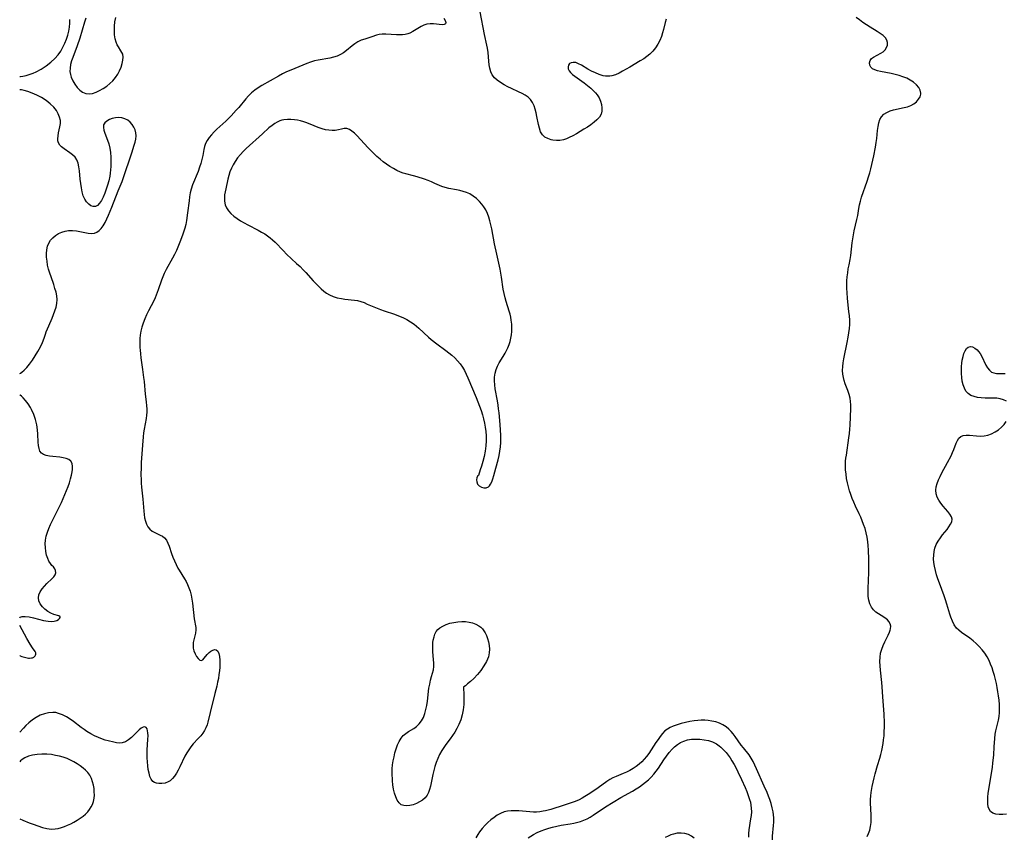
# Model space of a CAD drawing. Extents: x 1589302 to 1597504, y 2756403 to 2764605.
# Drawn here: x 1589302 to 1589719, y 2758737 to 2759082 of the extents above; entities that cross this region are included whole.
import ezdxf

# ---------------------------------------------------------------- set-up
doc = ezdxf.new("R2010")
doc.units = 0

msp = doc.modelspace()

# ---------------------------------------------------------------- linework, layer by layer
at = {"layer": 'WIL_004_Contours', "color": 0}
for points in [[(1589302, 2759058.07, 120), (1589302, 2759058.07, 120)], [(1589302, 2759052.38, 120), (1589302, 2759052.38, 120)], [(1589302, 2758932.42, 120), (1589302, 2758932.42, 120)], [(1589302, 2758923.36, 120), (1589302, 2758923.36, 120)], [(1589302, 2758829.1, 120), (1589302, 2758829.1, 120)], [(1589302, 2758825.76, 120), (1589302, 2758825.76, 120)], [(1589302, 2758813.05, 120), (1589302, 2758813.05, 120)], [(1589302, 2758780.65, 122), (1589302, 2758780.65, 122)], [(1589302, 2758768, 124), (1589302, 2758768, 124)], [(1589302, 2758744.03, 124), (1589302, 2758744.03, 124)]]:
    msp.add_polyline3d(points, dxfattribs=at)
at = {"layer": 'WIL_005_Contours', "color": 0}
for points in [[(1589481.54, 2759082.76, 122), (1589482.03, 2759081.74, 122), (1589482.26, 2759080.9, 122), (1589482.15, 2759080.32, 122), (1589481.63, 2759080.03, 122), (1589480.78, 2759079.99, 122), (1589477.06, 2759080.36, 122), (1589475.66, 2759080.37, 122), (1589474.27, 2759080.16, 122), (1589473.06, 2759079.75, 122), (1589471.87, 2759079.17, 122), (1589468.33, 2759077.06, 122), (1589467.1, 2759076.45, 122), (1589466.23, 2759076.12, 122), (1589465.16, 2759075.86, 122), (1589464.05, 2759075.71, 122), (1589462.92, 2759075.65, 122), (1589461.4, 2759075.68, 122), (1589456.87, 2759076, 122), (1589455.44, 2759076, 122), (1589454.08, 2759075.84, 122), (1589453.02, 2759075.58, 122), (1589450.96, 2759074.85, 122), (1589448.03, 2759073.92, 122), (1589446.55, 2759073.39, 122), (1589445.11, 2759072.71, 122), (1589443.86, 2759071.91, 122), (1589442.66, 2759070.98, 122), (1589440.29, 2759069.01, 122), (1589439.05, 2759068.1, 122), (1589437.73, 2759067.31, 122), (1589436.3, 2759066.7, 122), (1589434.78, 2759066.24, 122), (1589433.2, 2759065.88, 122), (1589428.3, 2759064.99, 122), (1589426.69, 2759064.64, 122), (1589425.12, 2759064.18, 122), (1589423.43, 2759063.54, 122), (1589421.75, 2759062.83, 122), (1589418.39, 2759061.49, 122), (1589416.68, 2759060.79, 122), (1589414.94, 2759060, 122), (1589413.22, 2759059.15, 122), (1589411.52, 2759058.26, 122), (1589404.41, 2759054.25, 122), (1589402.92, 2759053.29, 122), (1589401.49, 2759052.25, 122), (1589400.12, 2759051.13, 122), (1589398.82, 2759049.93, 122), (1589397.62, 2759048.66, 122), (1589394.66, 2759044.99, 122), (1589393.64, 2759043.8, 122), (1589391.51, 2759041.47, 122), (1589390.4, 2759040.34, 122), (1589389.17, 2759039.16, 122), (1589385.46, 2759035.72, 122), (1589384.29, 2759034.59, 122), (1589383.19, 2759033.43, 122), (1589382.2, 2759032.25, 122), (1589381.34, 2759031.02, 122), (1589380.67, 2759029.73, 122), (1589380.26, 2759028.51, 122), (1589379.98, 2759027.24, 122), (1589379.51, 2759024.58, 122), (1589379.14, 2759022.95, 122), (1589378.68, 2759021.3, 122), (1589378.14, 2759019.65, 122), (1589377.51, 2759017.93, 122), (1589375.16, 2759012.18, 122), (1589374.58, 2759010.44, 122), (1589374.18, 2759008.79, 122), (1589373.88, 2759007.1, 122), (1589373.65, 2759005.39, 122), (1589373.06, 2759000.37, 122), (1589372.56, 2758997.1, 122), (1589372.25, 2758995.48, 122), (1589371.86, 2758993.87, 122), (1589371.49, 2758992.6, 122), (1589371.07, 2758991.34, 122), (1589370.1, 2758988.67, 122), (1589369.55, 2758987.25, 122), (1589368.97, 2758985.85, 122), (1589368.36, 2758984.47, 122), (1589367.55, 2758982.82, 122), (1589366.69, 2758981.2, 122), (1589364, 2758976.35, 122), (1589363.15, 2758974.65, 122), (1589362.57, 2758973.29, 122), (1589362.05, 2758971.9, 122), (1589360.65, 2758967.8, 122), (1589359.77, 2758965.5, 122), (1589359.32, 2758964.49, 122), (1589358.69, 2758963.19, 122), (1589356.49, 2758958.93, 122), (1589355.69, 2758957.22, 122), (1589354.94, 2758955.5, 122), (1589354.27, 2758953.75, 122), (1589353.73, 2758952.05, 122), (1589353.29, 2758950.33, 122), (1589353, 2758948.59, 122), (1589352.87, 2758947.24, 122), (1589352.83, 2758945.88, 122), (1589352.88, 2758943.42, 122), (1589352.95, 2758942.33, 122), (1589353.1, 2758940.7, 122), (1589353.31, 2758939.06, 122), (1589354.02, 2758934.14, 122), (1589354.44, 2758930.7, 122), (1589354.62, 2758928.99, 122), (1589355.08, 2758923.64, 122), (1589355.52, 2758920.36, 122), (1589355.69, 2758918.73, 122), (1589355.76, 2758917.41, 122), (1589355.74, 2758916.1, 122), (1589355.65, 2758914.78, 122), (1589355.45, 2758913.3, 122), (1589354.64, 2758908.85, 122), (1589354.43, 2758907.26, 122), (1589354.25, 2758905.66, 122), (1589353.92, 2758902.05, 122), (1589353.63, 2758898.39, 122), (1589353.42, 2758894.71, 122), (1589353.35, 2758892.87, 122), (1589353.31, 2758889.34, 122), (1589353.35, 2758887.65, 122), (1589353.43, 2758885.98, 122), (1589353.56, 2758884.33, 122), (1589354.15, 2758879.19, 122), (1589354.28, 2758877.53, 122), (1589354.46, 2758874.22, 122), (1589354.61, 2758872.74, 122), (1589354.84, 2758871.3, 122), (1589355.17, 2758869.94, 122), (1589355.63, 2758868.67, 122), (1589356.25, 2758867.53, 122), (1589357.02, 2758866.59, 122), (1589358.05, 2758865.76, 122), (1589359.19, 2758865.08, 122), (1589361.46, 2758864.04, 122), (1589362.47, 2758863.52, 122), (1589363.34, 2758862.85, 122), (1589364.1, 2758861.87, 122), (1589364.69, 2758860.67, 122), (1589365.19, 2758859.31, 122), (1589366.24, 2758856.29, 122), (1589366.84, 2758854.71, 122), (1589367.49, 2758853.12, 122), (1589368.2, 2758851.56, 122), (1589368.98, 2758850.04, 122), (1589369.47, 2758849.17, 122), (1589371.78, 2758845.56, 122), (1589372.43, 2758844.4, 122), (1589373.02, 2758843.19, 122), (1589373.6, 2758841.76, 122), (1589374.08, 2758840.29, 122), (1589374.49, 2758838.61, 122), (1589374.81, 2758836.91, 122), (1589375.06, 2758835.19, 122), (1589375.85, 2758828.55, 122), (1589376.48, 2758824.94, 122), (1589376.55, 2758823.92, 122), (1589376.42, 2758822.61, 122), (1589375.47, 2758818.62, 122), (1589375.34, 2758817.29, 122), (1589375.45, 2758816.15, 122), (1589375.72, 2758815.04, 122), (1589376.21, 2758813.79, 122), (1589376.82, 2758812.68, 122), (1589377.49, 2758811.78, 122), (1589378.18, 2758811.19, 122), (1589378.85, 2758811.01, 122), (1589379.44, 2758811.29, 122), (1589380.03, 2758811.91, 122), (1589381.35, 2758813.58, 122), (1589382.11, 2758814.31, 122), (1589382.92, 2758814.92, 122), (1589383.74, 2758815.37, 122), (1589384.52, 2758815.58, 122), (1589385.2, 2758815.48, 122), (1589385.8, 2758814.9, 122), (1589386.22, 2758813.9, 122), (1589386.49, 2758812.61, 122), (1589386.64, 2758811.1, 122), (1589386.67, 2758809.67, 122), (1589386.62, 2758808.17, 122), (1589386.51, 2758806.61, 122), (1589386.33, 2758805.01, 122), (1589386.09, 2758803.4, 122), (1589385.77, 2758801.79, 122), (1589385.38, 2758800.19, 122), (1589384.53, 2758797, 122), (1589382.55, 2758789.03, 122), (1589381.61, 2758784.88, 122), (1589381.27, 2758783.7, 122), (1589380.8, 2758782.51, 122), (1589380.21, 2758781.37, 122), (1589379.52, 2758780.28, 122), (1589378.59, 2758779.08, 122), (1589377.58, 2758777.93, 122), (1589375.46, 2758775.67, 122), (1589374.44, 2758774.49, 122), (1589373.51, 2758773.25, 122), (1589372.66, 2758771.88, 122), (1589371.9, 2758770.45, 122), (1589369.82, 2758766.04, 122), (1589369.1, 2758764.64, 122), (1589368.35, 2758763.32, 122), (1589367.53, 2758762.1, 122), (1589366.64, 2758761.02, 122), (1589365.64, 2758760.14, 122), (1589364.81, 2758759.63, 122), (1589363.5, 2758759.15, 122), (1589362.16, 2758758.93, 122), (1589360.84, 2758758.94, 122), (1589359.92, 2758759.08, 122), (1589359.09, 2758759.37, 122), (1589358.37, 2758759.85, 122), (1589357.64, 2758760.75, 122), (1589357.11, 2758761.94, 122), (1589356.72, 2758763.33, 122), (1589356.43, 2758764.88, 122), (1589356.22, 2758766.45, 122), (1589356.06, 2758768.1, 122), (1589355.98, 2758769.78, 122), (1589355.96, 2758771.47, 122), (1589356, 2758773.1, 122), (1589356.28, 2758777.74, 122), (1589356.31, 2758779.12, 122), (1589356.27, 2758780.37, 122), (1589356.14, 2758781.28, 122), (1589355.92, 2758782.04, 122), (1589355.57, 2758782.57, 122), (1589354.96, 2758782.89, 122), (1589354.24, 2758782.82, 122), (1589353.45, 2758782.35, 122), (1589352.61, 2758781.6, 122), (1589350.47, 2758779.49, 122), (1589349.29, 2758778.4, 122), (1589348.04, 2758777.41, 122), (1589346.72, 2758776.61, 122), (1589345.34, 2758776.12, 122), (1589344.2, 2758776.02, 122), (1589343.02, 2758776.13, 122), (1589341.79, 2758776.37, 122), (1589339.38, 2758777, 122), (1589338.23, 2758777.33, 122), (1589337.07, 2758777.71, 122), (1589335.39, 2758778.36, 122), (1589333.72, 2758779.13, 122), (1589332.08, 2758780, 122), (1589330.48, 2758780.96, 122), (1589329.26, 2758781.79, 122), (1589328.06, 2758782.66, 122), (1589324.83, 2758785.16, 122), (1589323.32, 2758786.23, 122), (1589321.76, 2758787.19, 122), (1589320.14, 2758788, 122), (1589318.48, 2758788.63, 122), (1589317.28, 2758788.92, 122), (1589315.96, 2758789.02, 122), (1589314.26, 2758788.88, 122), (1589312.49, 2758788.46, 122), (1589310.71, 2758787.8, 122), (1589308.99, 2758786.91, 122), (1589307.38, 2758785.83, 122), (1589305.92, 2758784.65, 122), (1589304.64, 2758783.47, 122), (1589303.58, 2758782.39, 122), (1589302, 2758780.65, 122)], [(1589329.93, 2759082.76, 120), (1589329.47, 2759081.07, 120), (1589328.45, 2759077.69, 120), (1589327.38, 2759074.32, 120), (1589326.27, 2759071, 120), (1589324.5, 2759066.17, 120), (1589323.97, 2759064.62, 120), (1589323.54, 2759063.1, 120), (1589323.29, 2759061.6, 120), (1589323.27, 2759060.15, 120), (1589323.47, 2759058.97, 120), (1589323.84, 2759057.81, 120), (1589324.52, 2759056.28, 120), (1589325.36, 2759054.81, 120), (1589326.34, 2759053.46, 120), (1589327.43, 2759052.29, 120), (1589328.63, 2759051.37, 120), (1589329.96, 2759050.81, 120), (1589331.33, 2759050.69, 120), (1589332.79, 2759050.92, 120), (1589334.3, 2759051.4, 120), (1589335.83, 2759052.09, 120), (1589337.34, 2759052.94, 120), (1589338.81, 2759053.93, 120), (1589340.2, 2759055.05, 120), (1589341.44, 2759056.27, 120), (1589342.54, 2759057.59, 120), (1589343.5, 2759059.03, 120), (1589344.29, 2759060.52, 120), (1589344.93, 2759062.04, 120), (1589345.41, 2759063.53, 120), (1589345.71, 2759064.96, 120), (1589345.79, 2759066.3, 120), (1589345.61, 2759067.5, 120), (1589345.28, 2759068.27, 120), (1589344.83, 2759068.99, 120), (1589343.78, 2759070.58, 120), (1589343.27, 2759071.51, 120), (1589342.83, 2759072.52, 120), (1589342.41, 2759074.06, 120), (1589342.18, 2759075.72, 120), (1589342.09, 2759077.48, 120), (1589342.14, 2759079.3, 120), (1589342.32, 2759081.15, 120), (1589342.62, 2759083.01, 120)], [(1589575.51, 2759082.27, 122), (1589575.14, 2759080.91, 122), (1589574.44, 2759077.98, 122), (1589574.04, 2759076.48, 122), (1589573.55, 2759074.99, 122), (1589572.85, 2759073.34, 122), (1589572.01, 2759071.75, 122), (1589571.04, 2759070.24, 122), (1589569.94, 2759068.83, 122), (1589568.7, 2759067.54, 122), (1589567.41, 2759066.48, 122), (1589566.03, 2759065.52, 122), (1589564.57, 2759064.62, 122), (1589560.11, 2759062.07, 122), (1589557.1, 2759060.27, 122), (1589555.61, 2759059.45, 122), (1589554.12, 2759058.78, 122), (1589552.6, 2759058.31, 122), (1589551.77, 2759058.18, 122), (1589550.92, 2759058.15, 122), (1589549.92, 2759058.22, 122), (1589548.92, 2759058.41, 122), (1589547.26, 2759058.9, 122), (1589545.61, 2759059.56, 122), (1589543.99, 2759060.34, 122), (1589542.43, 2759061.18, 122), (1589539.67, 2759062.82, 122), (1589538.47, 2759063.48, 122), (1589537.33, 2759063.92, 122), (1589536.73, 2759064.02, 122), (1589536.16, 2759064.04, 122), (1589535.32, 2759063.88, 122), (1589534.65, 2759063.5, 122), (1589534.23, 2759062.91, 122), (1589534.05, 2759062.17, 122), (1589534.12, 2759061.35, 122), (1589534.47, 2759060.51, 122), (1589535.09, 2759059.72, 122), (1589535.93, 2759058.95, 122), (1589536.94, 2759058.19, 122), (1589540.86, 2759055.37, 122), (1589542.28, 2759054.27, 122), (1589543.65, 2759053.12, 122), (1589544.93, 2759051.91, 122), (1589545.66, 2759051.13, 122), (1589546.31, 2759050.31, 122), (1589547.13, 2759048.99, 122), (1589547.76, 2759047.6, 122), (1589548.18, 2759046.19, 122), (1589548.38, 2759044.79, 122), (1589548.34, 2759043.43, 122), (1589548.01, 2759042.15, 122), (1589547.3, 2759040.91, 122), (1589546.28, 2759039.78, 122), (1589545.05, 2759038.71, 122), (1589543.68, 2759037.68, 122), (1589542.24, 2759036.69, 122), (1589540.74, 2759035.71, 122), (1589539.2, 2759034.76, 122), (1589537.65, 2759033.85, 122), (1589536.1, 2759032.99, 122), (1589534.55, 2759032.22, 122), (1589533.32, 2759031.68, 122), (1589532.09, 2759031.27, 122), (1589530.58, 2759030.99, 122), (1589529.09, 2759030.94, 122), (1589527.64, 2759031.1, 122), (1589526.84, 2759031.28, 122), (1589525.45, 2759031.77, 122), (1589524.21, 2759032.46, 122), (1589523.19, 2759033.39, 122), (1589522.43, 2759034.66, 122), (1589521.89, 2759036.15, 122), (1589521.5, 2759037.8, 122), (1589520.88, 2759041.12, 122), (1589520.55, 2759042.7, 122), (1589520.15, 2759044.24, 122), (1589519.66, 2759045.71, 122), (1589519.02, 2759047.07, 122), (1589518.2, 2759048.28, 122), (1589517.16, 2759049.29, 122), (1589515.94, 2759050.15, 122), (1589514.58, 2759050.91, 122), (1589513.13, 2759051.6, 122), (1589510.12, 2759052.95, 122), (1589508.5, 2759053.72, 122), (1589506.93, 2759054.55, 122), (1589505.44, 2759055.46, 122), (1589504.08, 2759056.45, 122), (1589502.9, 2759057.55, 122), (1589501.95, 2759058.79, 122), (1589501.34, 2759060.1, 122), (1589500.93, 2759061.52, 122), (1589500.66, 2759063.04, 122), (1589500.48, 2759064.61, 122), (1589500.17, 2759068.25, 122), (1589499.92, 2759070.08, 122), (1589499.67, 2759071.38, 122), (1589498.68, 2759075.87, 122), (1589496.89, 2759085.47, 122)], [(1589660.61, 2758736.49, 122), (1589661.23, 2758737.83, 122), (1589661.7, 2758739.22, 122), (1589662.05, 2758740.8, 122), (1589662.23, 2758742.41, 122), (1589662.3, 2758744.06, 122), (1589662.28, 2758745.73, 122), (1589662.04, 2758750.6, 122), (1589662.02, 2758752.2, 122), (1589662.1, 2758753.78, 122), (1589662.26, 2758755.1, 122), (1589662.77, 2758757.74, 122), (1589663.58, 2758761.28, 122), (1589664.01, 2758763.06, 122), (1589664.99, 2758766.59, 122), (1589665.95, 2758769.72, 122), (1589666.39, 2758771.28, 122), (1589666.76, 2758772.9, 122), (1589667.33, 2758775.93, 122), (1589667.55, 2758777.35, 122), (1589667.75, 2758779.14, 122), (1589667.86, 2758780.94, 122), (1589667.91, 2758782.76, 122), (1589667.9, 2758784.58, 122), (1589667.74, 2758788.25, 122), (1589667.22, 2758795.59, 122), (1589666.97, 2758799.86, 122), (1589666.81, 2758801.64, 122), (1589666.21, 2758806.94, 122), (1589666.06, 2758808.68, 122), (1589665.99, 2758810.52, 122), (1589666.06, 2758812.33, 122), (1589666.3, 2758814.09, 122), (1589666.75, 2758815.74, 122), (1589667.36, 2758817.32, 122), (1589668.06, 2758818.85, 122), (1589669.48, 2758821.71, 122), (1589670.07, 2758823.03, 122), (1589670.38, 2758823.86, 122), (1589670.52, 2758824.44, 122), (1589670.58, 2758825.5, 122), (1589670.36, 2758826.52, 122), (1589669.8, 2758827.55, 122), (1589669.27, 2758828.12, 122), (1589668.63, 2758828.65, 122), (1589667.59, 2758829.33, 122), (1589665.33, 2758830.68, 122), (1589664.24, 2758831.45, 122), (1589663.27, 2758832.35, 122), (1589662.4, 2758833.56, 122), (1589661.74, 2758834.96, 122), (1589661.28, 2758836.5, 122), (1589661.02, 2758838.13, 122), (1589660.96, 2758839.74, 122), (1589661.02, 2758841.4, 122), (1589661.22, 2758844.78, 122), (1589661.33, 2758848.2, 122), (1589661.34, 2758851.87, 122), (1589661.29, 2758853.82, 122), (1589661.11, 2758857.7, 122), (1589660.98, 2758859.62, 122), (1589660.83, 2758861.26, 122), (1589660.56, 2758863.12, 122), (1589660.17, 2758864.96, 122), (1589659.69, 2758866.78, 122), (1589659.1, 2758868.58, 122), (1589658.53, 2758870.09, 122), (1589657.9, 2758871.59, 122), (1589657.22, 2758873.06, 122), (1589655.66, 2758876.29, 122), (1589654.91, 2758877.92, 122), (1589654.25, 2758879.52, 122), (1589653.66, 2758881.15, 122), (1589653.13, 2758882.8, 122), (1589652.67, 2758884.46, 122), (1589652.27, 2758886.14, 122), (1589651.92, 2758887.97, 122), (1589651.66, 2758889.81, 122), (1589651.49, 2758891.64, 122), (1589651.42, 2758893.48, 122), (1589651.48, 2758895.3, 122), (1589651.61, 2758896.61, 122), (1589651.79, 2758897.92, 122), (1589652.89, 2758905.17, 122), (1589653.11, 2758906.99, 122), (1589653.28, 2758908.8, 122), (1589653.38, 2758910.56, 122), (1589653.64, 2758917.65, 122), (1589653.65, 2758919.1, 122), (1589653.57, 2758920.53, 122), (1589653.37, 2758921.94, 122), (1589652.97, 2758923.57, 122), (1589652.43, 2758925.18, 122), (1589651.36, 2758928.09, 122), (1589650.92, 2758929.42, 122), (1589650.56, 2758930.75, 122), (1589650.32, 2758932.11, 122), (1589650.23, 2758933.69, 122), (1589650.31, 2758935.3, 122), (1589650.5, 2758936.93, 122), (1589650.77, 2758938.57, 122), (1589652.18, 2758945.55, 122), (1589652.6, 2758947.84, 122), (1589652.88, 2758949.61, 122), (1589653.1, 2758951.38, 122), (1589653.22, 2758953.15, 122), (1589653.21, 2758954.98, 122), (1589653.09, 2758956.81, 122), (1589652.9, 2758958.64, 122), (1589652.25, 2758964.17, 122), (1589652.07, 2758966.65, 122), (1589652.02, 2758968.31, 122), (1589652.01, 2758969.97, 122), (1589652.06, 2758971.62, 122), (1589652.16, 2758973.25, 122), (1589652.35, 2758975.01, 122), (1589652.6, 2758976.73, 122), (1589652.92, 2758978.41, 122), (1589653.41, 2758980.66, 122), (1589653.68, 2758982.36, 122), (1589654.22, 2758987.66, 122), (1589654.47, 2758989.44, 122), (1589654.77, 2758991.08, 122), (1589655.13, 2758992.71, 122), (1589656.29, 2758997.58, 122), (1589656.61, 2758999.2, 122), (1589657.07, 2759002.21, 122), (1589657.34, 2759003.7, 122), (1589657.75, 2759005.37, 122), (1589658.25, 2759007.03, 122), (1589660.63, 2759013.73, 122), (1589661.23, 2759015.6, 122), (1589661.71, 2759017.31, 122), (1589662.15, 2759019.04, 122), (1589663.36, 2759024.43, 122), (1589664.12, 2759028.21, 122), (1589664.42, 2759030.09, 122), (1589664.62, 2759031.85, 122), (1589664.96, 2759035.27, 122), (1589665.19, 2759036.9, 122), (1589665.51, 2759038.43, 122), (1589665.99, 2759039.83, 122), (1589666.7, 2759041.05, 122), (1589667.71, 2759042.07, 122), (1589668.97, 2759042.89, 122), (1589670.4, 2759043.51, 122), (1589671.81, 2759043.94, 122), (1589676.28, 2759044.9, 122), (1589677.72, 2759045.29, 122), (1589679.07, 2759045.8, 122), (1589680.34, 2759046.53, 122), (1589681.45, 2759047.41, 122), (1589682.34, 2759048.41, 122), (1589682.98, 2759049.49, 122), (1589683.3, 2759050.62, 122), (1589683.32, 2759051.05, 122), (1589683.08, 2759052.23, 122), (1589682.47, 2759053.4, 122), (1589681.5, 2759054.56, 122), (1589680.26, 2759055.64, 122), (1589678.8, 2759056.58, 122), (1589677.33, 2759057.31, 122), (1589675.76, 2759057.93, 122), (1589674.12, 2759058.46, 122), (1589672.45, 2759058.92, 122), (1589670.77, 2759059.32, 122), (1589666.28, 2759060.19, 122), (1589665, 2759060.49, 122), (1589663.86, 2759060.86, 122), (1589662.91, 2759061.36, 122), (1589662.14, 2759062.06, 122), (1589661.67, 2759062.89, 122), (1589661.53, 2759063.78, 122), (1589661.81, 2759064.77, 122), (1589662.49, 2759065.66, 122), (1589663.31, 2759066.28, 122), (1589666.36, 2759067.92, 122), (1589667.33, 2759068.56, 122), (1589668.15, 2759069.32, 122), (1589668.8, 2759070.28, 122), (1589669.17, 2759071.34, 122), (1589669.24, 2759072.42, 122), (1589668.98, 2759073.47, 122), (1589668.32, 2759074.48, 122), (1589667.34, 2759075.41, 122), (1589666.13, 2759076.29, 122), (1589664.76, 2759077.15, 122), (1589661.81, 2759078.93, 122), (1589660.31, 2759079.9, 122), (1589658.83, 2759080.93, 122), (1589657.37, 2759081.99, 122), (1589655.94, 2759083.08, 122)], [(1589302, 2759058.07, 120), (1589302.33, 2759058.06, 120), (1589303.26, 2759058.19, 120), (1589304.67, 2759058.5, 120), (1589306.41, 2759059.02, 120), (1589307.67, 2759059.49, 120), (1589308.99, 2759060.08, 120), (1589311.12, 2759061.22, 120), (1589313.2, 2759062.59, 120), (1589315.15, 2759064.1, 120), (1589316.86, 2759065.69, 120), (1589318.27, 2759067.27, 120), (1589319.35, 2759068.82, 120), (1589320.29, 2759070.45, 120), (1589321.1, 2759072.14, 120), (1589321.8, 2759073.88, 120), (1589322.35, 2759075.57, 120), (1589322.79, 2759077.27, 120), (1589323.1, 2759078.96, 120), (1589323.27, 2759080.62, 120), (1589323.26, 2759082.23, 120)], [(1589302, 2758932.42, 120), (1589302.29, 2758932.53, 120), (1589302.95, 2758933, 120), (1589303.88, 2758933.82, 120), (1589304.97, 2758934.97, 120), (1589306.16, 2758936.4, 120), (1589307.39, 2758938.05, 120), (1589308.6, 2758939.86, 120), (1589309.74, 2758941.75, 120), (1589310.76, 2758943.66, 120), (1589311.61, 2758945.52, 120), (1589312.31, 2758947.41, 120), (1589312.88, 2758949.11, 120), (1589313.24, 2758950.07, 120), (1589314.31, 2758952.61, 120), (1589315.7, 2758955.75, 120), (1589316.35, 2758957.33, 120), (1589316.93, 2758958.91, 120), (1589317.4, 2758960.5, 120), (1589317.72, 2758962.09, 120), (1589317.83, 2758963.69, 120), (1589317.71, 2758965.26, 120), (1589317.39, 2758966.84, 120), (1589316.94, 2758968.43, 120), (1589316.41, 2758970.03, 120), (1589315.25, 2758973.27, 120), (1589314.69, 2758974.9, 120), (1589314.21, 2758976.55, 120), (1589313.83, 2758978.23, 120), (1589313.56, 2758979.91, 120), (1589313.41, 2758981.57, 120), (1589313.37, 2758983.19, 120), (1589313.49, 2758984.76, 120), (1589313.78, 2758986.25, 120), (1589314.3, 2758987.61, 120), (1589315.07, 2758988.81, 120), (1589316.04, 2758989.86, 120), (1589317.18, 2758990.79, 120), (1589318.44, 2758991.57, 120), (1589319.79, 2758992.21, 120), (1589321.2, 2758992.68, 120), (1589322.67, 2758992.94, 120), (1589324.36, 2758992.96, 120), (1589326.06, 2758992.77, 120), (1589330.96, 2758991.82, 120), (1589332.35, 2758991.67, 120), (1589333.63, 2758991.79, 120), (1589334.64, 2758992.2, 120), (1589335.56, 2758992.87, 120), (1589336.42, 2758993.74, 120), (1589337.31, 2758994.95, 120), (1589338.12, 2758996.33, 120), (1589338.88, 2758997.83, 120), (1589339.61, 2758999.42, 120), (1589340.99, 2759002.76, 120), (1589343.7, 2759009.64, 120), (1589345.33, 2759013.62, 120), (1589345.79, 2759014.89, 120), (1589349.48, 2759025.8, 120), (1589350.5, 2759028.99, 120), (1589350.87, 2759030.32, 120), (1589351.14, 2759031.61, 120), (1589351.24, 2759032.89, 120), (1589351.13, 2759034.19, 120), (1589350.8, 2759035.44, 120), (1589350.29, 2759036.63, 120), (1589349.61, 2759037.73, 120), (1589348.77, 2759038.69, 120), (1589347.73, 2759039.52, 120), (1589346.55, 2759040.15, 120), (1589345.29, 2759040.54, 120), (1589343.91, 2759040.67, 120), (1589342.52, 2759040.57, 120), (1589341.18, 2759040.27, 120), (1589339.94, 2759039.81, 120), (1589338.87, 2759039.21, 120), (1589338.04, 2759038.46, 120), (1589337.53, 2759037.57, 120), (1589337.42, 2759036.52, 120), (1589337.62, 2759035.33, 120), (1589338.04, 2759034.03, 120), (1589339.14, 2759031.17, 120), (1589339.66, 2759029.6, 120), (1589340.09, 2759027.79, 120), (1589340.38, 2759025.89, 120), (1589340.56, 2759023.94, 120), (1589340.62, 2759021.95, 120), (1589340.57, 2759019.95, 120), (1589340.47, 2759018.57, 120), (1589340.3, 2759017.2, 120), (1589340.08, 2759015.84, 120), (1589339.68, 2759013.96, 120), (1589339.19, 2759012.13, 120), (1589338.62, 2759010.36, 120), (1589337.99, 2759008.66, 120), (1589337.31, 2759007.08, 120), (1589336.57, 2759005.66, 120), (1589335.78, 2759004.46, 120), (1589334.93, 2759003.55, 120), (1589334.01, 2759003.06, 120), (1589333.08, 2759003.05, 120), (1589332.13, 2759003.41, 120), (1589331.19, 2759004.08, 120), (1589330.31, 2759004.99, 120), (1589329.56, 2759006.12, 120), (1589328.92, 2759007.59, 120), (1589328.45, 2759009.23, 120), (1589328.09, 2759010.98, 120), (1589327.83, 2759012.79, 120), (1589327.61, 2759014.62, 120), (1589327.27, 2759018.19, 120), (1589327.07, 2759019.85, 120), (1589326.76, 2759021.38, 120), (1589326.23, 2759022.75, 120), (1589325.42, 2759023.88, 120), (1589324.38, 2759024.86, 120), (1589323.2, 2759025.74, 120), (1589320.78, 2759027.4, 120), (1589319.7, 2759028.26, 120), (1589318.94, 2759029.06, 120), (1589318.41, 2759029.94, 120), (1589318.17, 2759030.81, 120), (1589318.11, 2759031.75, 120), (1589318.22, 2759032.95, 120), (1589318.46, 2759034.21, 120), (1589319.03, 2759036.83, 120), (1589319.21, 2759038.16, 120), (1589319.2, 2759039.49, 120), (1589318.9, 2759040.88, 120), (1589318.34, 2759042.26, 120), (1589317.56, 2759043.61, 120), (1589316.4, 2759045.03, 120), (1589314.91, 2759046.47, 120), (1589313.16, 2759047.86, 120), (1589311.24, 2759049.12, 120), (1589309.25, 2759050.19, 120), (1589307.3, 2759051.06, 120), (1589305.48, 2759051.73, 120), (1589303.94, 2759052.18, 120), (1589302.77, 2759052.41, 120), (1589302.19, 2759052.45, 120), (1589302, 2759052.38, 120)], [(1589496.08, 2758889.25, 124), (1589495.75, 2758888.96, 124), (1589495.47, 2758888.32, 124), (1589495.31, 2758887.46, 124), (1589495.38, 2758886.52, 124), (1589495.77, 2758885.64, 124), (1589496.46, 2758884.9, 124), (1589497.37, 2758884.36, 124), (1589498.4, 2758884.08, 124), (1589499.44, 2758884.1, 124), (1589500.36, 2758884.49, 124), (1589500.84, 2758884.94, 124), (1589501.25, 2758885.53, 124), (1589501.76, 2758886.62, 124), (1589502.21, 2758887.87, 124), (1589502.64, 2758889.22, 124), (1589503.53, 2758892.35, 124), (1589504.43, 2758895.88, 124), (1589504.82, 2758897.68, 124), (1589505.16, 2758899.5, 124), (1589505.42, 2758901.32, 124), (1589505.57, 2758903.15, 124), (1589505.59, 2758904.66, 124), (1589505.54, 2758906.17, 124), (1589505.24, 2758910.87, 124), (1589504.84, 2758915.72, 124), (1589504.66, 2758917.39, 124), (1589504.44, 2758919.04, 124), (1589504.16, 2758920.78, 124), (1589503.24, 2758925.92, 124), (1589503.02, 2758927.6, 124), (1589502.9, 2758929.26, 124), (1589502.93, 2758930.89, 124), (1589503.15, 2758932.51, 124), (1589503.56, 2758934.08, 124), (1589504.15, 2758935.58, 124), (1589504.83, 2758936.86, 124), (1589506.6, 2758939.61, 124), (1589507.46, 2758941.02, 124), (1589508.05, 2758942.16, 124), (1589508.57, 2758943.33, 124), (1589509.06, 2758944.62, 124), (1589509.47, 2758945.94, 124), (1589509.81, 2758947.29, 124), (1589510.07, 2758948.76, 124), (1589510.22, 2758950.24, 124), (1589510.27, 2758951.73, 124), (1589510.21, 2758953.22, 124), (1589510, 2758954.92, 124), (1589509.77, 2758956.2, 124), (1589509.48, 2758957.48, 124), (1589509.14, 2758958.74, 124), (1589507.81, 2758962.87, 124), (1589507.36, 2758964.43, 124), (1589506.93, 2758966.28, 124), (1589506.6, 2758968.15, 124), (1589505.92, 2758973.23, 124), (1589505.63, 2758974.92, 124), (1589505.3, 2758976.6, 124), (1589503.95, 2758982.88, 124), (1589502.97, 2758987.24, 124), (1589501.75, 2758993.59, 124), (1589501.39, 2758995.28, 124), (1589500.97, 2758996.95, 124), (1589500.48, 2758998.58, 124), (1589499.9, 2759000.14, 124), (1589499.19, 2759001.63, 124), (1589498.4, 2759002.91, 124), (1589497.5, 2759004.11, 124), (1589496.5, 2759005.23, 124), (1589495.25, 2759006.42, 124), (1589493.9, 2759007.48, 124), (1589492.45, 2759008.37, 124), (1589491.11, 2759008.98, 124), (1589489.71, 2759009.46, 124), (1589488.28, 2759009.83, 124), (1589486.83, 2759010.13, 124), (1589483.6, 2759010.66, 124), (1589482.05, 2759011.04, 124), (1589480.6, 2759011.56, 124), (1589477.72, 2759012.86, 124), (1589476.27, 2759013.48, 124), (1589474.79, 2759014.06, 124), (1589473.28, 2759014.61, 124), (1589470.22, 2759015.59, 124), (1589468.7, 2759016.02, 124), (1589465.4, 2759016.84, 124), (1589464.24, 2759017.18, 124), (1589463.08, 2759017.61, 124), (1589461.59, 2759018.29, 124), (1589460.11, 2759019.1, 124), (1589458.66, 2759019.99, 124), (1589457.24, 2759020.97, 124), (1589455.84, 2759022.01, 124), (1589454.47, 2759023.11, 124), (1589453.14, 2759024.26, 124), (1589451.85, 2759025.47, 124), (1589450.59, 2759026.73, 124), (1589449.37, 2759027.99, 124), (1589444.79, 2759032.9, 124), (1589443.67, 2759034.02, 124), (1589442.58, 2759034.97, 124), (1589441.49, 2759035.68, 124), (1589440.41, 2759036.07, 124), (1589439.28, 2759036.08, 124), (1589438.11, 2759035.82, 124), (1589436.88, 2759035.48, 124), (1589435.54, 2759035.22, 124), (1589434.24, 2759035.17, 124), (1589432.85, 2759035.29, 124), (1589431.41, 2759035.55, 124), (1589429.92, 2759035.94, 124), (1589428.24, 2759036.49, 124), (1589426.54, 2759037.15, 124), (1589423.51, 2759038.4, 124), (1589422.18, 2759038.87, 124), (1589420.84, 2759039.27, 124), (1589419.59, 2759039.57, 124), (1589418.33, 2759039.78, 124), (1589416.79, 2759039.93, 124), (1589415.27, 2759039.94, 124), (1589413.8, 2759039.78, 124), (1589412.93, 2759039.6, 124), (1589412.09, 2759039.33, 124), (1589410.97, 2759038.8, 124), (1589409.9, 2759038.15, 124), (1589408.86, 2759037.39, 124), (1589407.48, 2759036.28, 124), (1589404.73, 2759033.85, 124), (1589397.9, 2759027.54, 124), (1589396.61, 2759026.29, 124), (1589395.38, 2759025.01, 124), (1589394.2, 2759023.63, 124), (1589393.14, 2759022.17, 124), (1589392.3, 2759020.74, 124), (1589391.58, 2759019.25, 124), (1589390.97, 2759017.72, 124), (1589390.48, 2759016.17, 124), (1589390.11, 2759014.65, 124), (1589389.18, 2759010.56, 124), (1589388.91, 2759009.3, 124), (1589388.7, 2759008.02, 124), (1589388.6, 2759006.76, 124), (1589388.66, 2759005.27, 124), (1589388.96, 2759003.83, 124), (1589389.5, 2759002.49, 124), (1589390.34, 2759001.23, 124), (1589391.4, 2759000.07, 124), (1589392.63, 2758999, 124), (1589393.99, 2758997.99, 124), (1589395.44, 2758997.04, 124), (1589396.95, 2758996.14, 124), (1589398.51, 2758995.27, 124), (1589402.87, 2758993.03, 124), (1589404.3, 2758992.26, 124), (1589405.69, 2758991.43, 124), (1589406.85, 2758990.65, 124), (1589407.96, 2758989.81, 124), (1589409.02, 2758988.92, 124), (1589410.04, 2758987.96, 124), (1589413.56, 2758984.26, 124), (1589414.92, 2758982.92, 124), (1589419.19, 2758978.99, 124), (1589420.61, 2758977.67, 124), (1589421.98, 2758976.3, 124), (1589423.05, 2758975.16, 124), (1589426.17, 2758971.67, 124), (1589428.39, 2758969.34, 124), (1589429.5, 2758968.28, 124), (1589430.65, 2758967.28, 124), (1589431.85, 2758966.39, 124), (1589433.11, 2758965.63, 124), (1589434.7, 2758964.93, 124), (1589436.38, 2758964.42, 124), (1589438.1, 2758964.07, 124), (1589439.6, 2758963.87, 124), (1589443.66, 2758963.47, 124), (1589444.92, 2758963.25, 124), (1589446.32, 2758962.87, 124), (1589447.71, 2758962.38, 124), (1589449.09, 2758961.81, 124), (1589451.88, 2758960.59, 124), (1589454.71, 2758959.45, 124), (1589456.16, 2758958.92, 124), (1589460.57, 2758957.44, 124), (1589462.35, 2758956.78, 124), (1589464.1, 2758956.04, 124), (1589465.78, 2758955.23, 124), (1589467.4, 2758954.31, 124), (1589468.94, 2758953.28, 124), (1589469.95, 2758952.48, 124), (1589470.94, 2758951.64, 124), (1589475.03, 2758947.84, 124), (1589476.17, 2758946.86, 124), (1589478.5, 2758944.98, 124), (1589482.33, 2758942.12, 124), (1589483.62, 2758941.12, 124), (1589484.87, 2758940.1, 124), (1589486.07, 2758939.02, 124), (1589487.27, 2758937.79, 124), (1589488.37, 2758936.48, 124), (1589489.36, 2758935.09, 124), (1589490.21, 2758933.66, 124), (1589490.97, 2758932.17, 124), (1589491.67, 2758930.63, 124), (1589495.1, 2758922.26, 124), (1589496.55, 2758918.62, 124), (1589497.21, 2758916.78, 124), (1589497.81, 2758914.92, 124), (1589498.27, 2758913.2, 124), (1589498.65, 2758911.46, 124), (1589498.97, 2758909.71, 124), (1589499.22, 2758907.93, 124), (1589499.36, 2758906.04, 124), (1589499.38, 2758903.97, 124), (1589499.24, 2758901.79, 124), (1589498.92, 2758899.5, 124), (1589498.47, 2758897.26, 124), (1589497.95, 2758895.14, 124), (1589497.4, 2758893.23, 124), (1589496.89, 2758891.61, 124), (1589496.08, 2758889.25, 124)], [(1589719.54, 2758920.65, 120), (1589718.34, 2758921.32, 120), (1589716.91, 2758921.76, 120), (1589715.43, 2758921.95, 120), (1589713.84, 2758922.01, 120), (1589710.54, 2758922.01, 120), (1589708.9, 2758922.09, 120), (1589707.31, 2758922.28, 120), (1589705.81, 2758922.62, 120), (1589704.45, 2758923.13, 120), (1589703.3, 2758923.89, 120), (1589702.41, 2758924.91, 120), (1589701.73, 2758926.17, 120), (1589701.22, 2758927.59, 120), (1589700.85, 2758929.14, 120), (1589700.61, 2758930.77, 120), (1589700.48, 2758932.44, 120), (1589700.46, 2758933.88, 120), (1589700.52, 2758935.32, 120), (1589700.65, 2758936.73, 120), (1589700.84, 2758938.09, 120), (1589701.15, 2758939.55, 120), (1589701.55, 2758940.88, 120), (1589702.05, 2758942.04, 120), (1589702.65, 2758942.96, 120), (1589703.38, 2758943.56, 120), (1589704.26, 2758943.77, 120), (1589705.22, 2758943.64, 120), (1589706.2, 2758943.19, 120), (1589707.12, 2758942.47, 120), (1589707.77, 2758941.72, 120), (1589708.36, 2758940.85, 120), (1589708.91, 2758939.89, 120), (1589710.84, 2758935.95, 120), (1589711.54, 2758934.77, 120), (1589712.32, 2758933.76, 120), (1589713.25, 2758933.02, 120), (1589714.24, 2758932.62, 120), (1589715.35, 2758932.43, 120), (1589716.57, 2758932.37, 120), (1589719.06, 2758932.37, 120)], [(1589302, 2758829.1, 120), (1589302.24, 2758829.38, 120), (1589303.05, 2758829.57, 120), (1589304.31, 2758829.6, 120), (1589305.99, 2758829.4, 120), (1589307.91, 2758828.99, 120), (1589312.06, 2758827.97, 120), (1589314.06, 2758827.61, 120), (1589315.42, 2758827.51, 120), (1589316.61, 2758827.57, 120), (1589317.71, 2758827.86, 120), (1589318.45, 2758828.29, 120), (1589318.91, 2758828.71, 120), (1589319.14, 2758829.12, 120), (1589319.08, 2758829.48, 120), (1589318.54, 2758829.83, 120), (1589316.44, 2758830.45, 120), (1589315.17, 2758830.95, 120), (1589313.9, 2758831.7, 120), (1589312.69, 2758832.65, 120), (1589311.61, 2758833.75, 120), (1589310.73, 2758834.95, 120), (1589310.12, 2758836.22, 120), (1589309.89, 2758837.52, 120), (1589310.1, 2758838.79, 120), (1589310.66, 2758840.05, 120), (1589311.46, 2758841.28, 120), (1589312.43, 2758842.46, 120), (1589313.5, 2758843.58, 120), (1589315.56, 2758845.5, 120), (1589316.42, 2758846.42, 120), (1589316.99, 2758847.27, 120), (1589317.28, 2758848.12, 120), (1589317.22, 2758849, 120), (1589316.85, 2758849.83, 120), (1589316.3, 2758850.58, 120), (1589315.66, 2758851.23, 120), (1589315.01, 2758851.97, 120), (1589314.4, 2758852.97, 120), (1589313.86, 2758854.2, 120), (1589313.41, 2758855.6, 120), (1589313.06, 2758857.12, 120), (1589312.85, 2758858.73, 120), (1589312.81, 2758860.39, 120), (1589312.95, 2758861.95, 120), (1589313.26, 2758863.58, 120), (1589313.71, 2758865.22, 120), (1589314.29, 2758866.85, 120), (1589314.97, 2758868.47, 120), (1589315.69, 2758869.96, 120), (1589318.05, 2758874.44, 120), (1589318.88, 2758876.09, 120), (1589319.66, 2758877.77, 120), (1589321.13, 2758881.16, 120), (1589322.45, 2758884.54, 120), (1589323.03, 2758886.21, 120), (1589323.55, 2758887.85, 120), (1589323.97, 2758889.45, 120), (1589324.11, 2758890.11, 120), (1589324.34, 2758891.66, 120), (1589324.39, 2758893.08, 120), (1589324.19, 2758894.33, 120), (1589323.68, 2758895.33, 120), (1589322.83, 2758896.01, 120), (1589321.7, 2758896.47, 120), (1589320.37, 2758896.76, 120), (1589318.92, 2758896.95, 120), (1589315.96, 2758897.23, 120), (1589314.55, 2758897.41, 120), (1589313.25, 2758897.67, 120), (1589312.11, 2758898.08, 120), (1589311.2, 2758898.69, 120), (1589310.58, 2758899.57, 120), (1589310.2, 2758900.68, 120), (1589309.98, 2758901.96, 120), (1589309.86, 2758903.37, 120), (1589309.69, 2758906.71, 120), (1589309.53, 2758908.59, 120), (1589309.21, 2758910.69, 120), (1589308.7, 2758912.91, 120), (1589307.98, 2758915.12, 120), (1589307.05, 2758917.2, 120), (1589306.57, 2758918.05, 120), (1589305.54, 2758919.62, 120), (1589304.5, 2758920.97, 120), (1589303.53, 2758922.06, 120), (1589302.74, 2758922.84, 120), (1589302.23, 2758923.26, 120), (1589302, 2758923.36, 120)], [(1589719.61, 2758746.04, 120), (1589717.98, 2758745.85, 120), (1589716.43, 2758745.84, 120), (1589714.99, 2758746.02, 120), (1589713.73, 2758746.45, 120), (1589712.75, 2758747.16, 120), (1589712.18, 2758748.04, 120), (1589711.83, 2758749.14, 120), (1589711.66, 2758750.4, 120), (1589711.62, 2758751.78, 120), (1589711.7, 2758753.25, 120), (1589711.86, 2758754.78, 120), (1589712.13, 2758756.61, 120), (1589713.12, 2758762.29, 120), (1589713.61, 2758765.79, 120), (1589713.81, 2758767.54, 120), (1589714.14, 2758771.03, 120), (1589714.38, 2758774.45, 120), (1589714.56, 2758777.96, 120), (1589714.74, 2758779.76, 120), (1589715.01, 2758781.26, 120), (1589716.12, 2758785.73, 120), (1589716.4, 2758787.25, 120), (1589716.57, 2758788.95, 120), (1589716.61, 2758790.67, 120), (1589716.54, 2758792.42, 120), (1589716.4, 2758794.19, 120), (1589716.19, 2758795.97, 120), (1589715.93, 2758797.75, 120), (1589715.61, 2758799.53, 120), (1589715.27, 2758801.23, 120), (1589714.88, 2758802.92, 120), (1589714.45, 2758804.6, 120), (1589713.97, 2758806.26, 120), (1589713.44, 2758807.89, 120), (1589712.85, 2758809.49, 120), (1589712.17, 2758811.04, 120), (1589711.39, 2758812.52, 120), (1589710.4, 2758814.05, 120), (1589709.28, 2758815.5, 120), (1589708.06, 2758816.86, 120), (1589706.77, 2758818.15, 120), (1589705.42, 2758819.34, 120), (1589704.02, 2758820.44, 120), (1589700.45, 2758822.9, 120), (1589699.37, 2758823.76, 120), (1589698.41, 2758824.73, 120), (1589697.45, 2758826.1, 120), (1589696.67, 2758827.64, 120), (1589696.02, 2758829.31, 120), (1589695.58, 2758830.65, 120), (1589694.32, 2758834.85, 120), (1589693.74, 2758836.62, 120), (1589693.12, 2758838.39, 120), (1589691.17, 2758843.72, 120), (1589690.55, 2758845.49, 120), (1589689.97, 2758847.27, 120), (1589689.46, 2758849.05, 120), (1589689.07, 2758850.83, 120), (1589688.84, 2758852.41, 120), (1589688.73, 2758853.98, 120), (1589688.75, 2758855.52, 120), (1589688.92, 2758857.03, 120), (1589689.26, 2758858.49, 120), (1589689.86, 2758860.03, 120), (1589690.65, 2758861.48, 120), (1589691.57, 2758862.87, 120), (1589692.51, 2758864.1, 120), (1589694.39, 2758866.43, 120), (1589695.22, 2758867.54, 120), (1589695.9, 2758868.62, 120), (1589696.36, 2758869.68, 120), (1589696.5, 2758870.72, 120), (1589696.24, 2758871.82, 120), (1589695.63, 2758872.92, 120), (1589694.79, 2758874.02, 120), (1589692.78, 2758876.29, 120), (1589691.78, 2758877.49, 120), (1589690.9, 2758878.77, 120), (1589690.23, 2758880.12, 120), (1589689.78, 2758881.54, 120), (1589689.63, 2758883, 120), (1589689.78, 2758884.44, 120), (1589690.18, 2758885.9, 120), (1589690.75, 2758887.36, 120), (1589691.46, 2758888.84, 120), (1589692.24, 2758890.33, 120), (1589694.62, 2758894.69, 120), (1589696.08, 2758897.53, 120), (1589696.74, 2758898.93, 120), (1589697.32, 2758900.3, 120), (1589698.32, 2758902.96, 120), (1589698.83, 2758904.12, 120), (1589699.42, 2758905.08, 120), (1589700.17, 2758905.78, 120), (1589701.21, 2758906.18, 120), (1589702.45, 2758906.3, 120), (1589703.84, 2758906.25, 120), (1589706.91, 2758905.97, 120), (1589708.51, 2758905.91, 120), (1589710.12, 2758906.02, 120), (1589711.71, 2758906.38, 120), (1589713.26, 2758906.95, 120), (1589714.75, 2758907.7, 120), (1589716.15, 2758908.6, 120), (1589717.42, 2758909.65, 120), (1589718.53, 2758910.84, 120), (1589719.38, 2758912.1, 120)], [(1589302, 2758813.05, 120), (1589302.22, 2758812.93, 120), (1589302.95, 2758812.65, 120), (1589303.99, 2758812.34, 120), (1589304.57, 2758812.21, 120), (1589305.68, 2758812.04, 120), (1589306.17, 2758812.01, 120), (1589306.99, 2758812.08, 120), (1589307.36, 2758812.16, 120), (1589307.7, 2758812.28, 120), (1589308.01, 2758812.45, 120), (1589308.27, 2758812.69, 120), (1589308.49, 2758812.97, 120), (1589308.65, 2758813.28, 120), (1589308.77, 2758813.6, 120), (1589308.82, 2758813.94, 120), (1589308.79, 2758814.27, 120), (1589308.69, 2758814.55, 120), (1589308.54, 2758814.84, 120), (1589307.4, 2758816.41, 120), (1589306.45, 2758817.93, 120), (1589305.09, 2758820.28, 120), (1589302, 2758825.76, 120)], [(1589489.77, 2758799.77, 124), (1589489.94, 2758796.26, 124), (1589489.97, 2758794.38, 124), (1589489.92, 2758792.3, 124), (1589489.7, 2758790.1, 124), (1589489.27, 2758787.95, 124), (1589488.65, 2758785.87, 124), (1589487.88, 2758783.91, 124), (1589487.02, 2758782.16, 124), (1589486.12, 2758780.65, 124), (1589485.17, 2758779.23, 124), (1589484.17, 2758777.83, 124), (1589482.32, 2758775.4, 124), (1589481.42, 2758774.18, 124), (1589480.59, 2758772.91, 124), (1589479.69, 2758771.28, 124), (1589478.91, 2758769.58, 124), (1589478.24, 2758767.83, 124), (1589477.69, 2758766.13, 124), (1589477.22, 2758764.42, 124), (1589476.8, 2758762.7, 124), (1589475.78, 2758757.83, 124), (1589475.44, 2758756.43, 124), (1589475.01, 2758755.14, 124), (1589474.41, 2758753.97, 124), (1589473.52, 2758752.87, 124), (1589472.43, 2758751.94, 124), (1589471.19, 2758751.15, 124), (1589469.87, 2758750.5, 124), (1589468.5, 2758749.99, 124), (1589467.13, 2758749.65, 124), (1589465.8, 2758749.49, 124), (1589464.57, 2758749.57, 124), (1589463.48, 2758749.96, 124), (1589462.51, 2758750.78, 124), (1589461.73, 2758751.93, 124), (1589461.1, 2758753.32, 124), (1589460.6, 2758754.89, 124), (1589460.2, 2758756.56, 124), (1589459.91, 2758758.32, 124), (1589459.73, 2758760.1, 124), (1589459.63, 2758763.52, 124), (1589459.66, 2758765.15, 124), (1589459.81, 2758766.86, 124), (1589460.05, 2758768.57, 124), (1589460.39, 2758770.26, 124), (1589460.79, 2758771.92, 124), (1589461.29, 2758773.62, 124), (1589461.87, 2758775.24, 124), (1589462.55, 2758776.76, 124), (1589463.36, 2758778.13, 124), (1589464.33, 2758779.31, 124), (1589465.36, 2758780.16, 124), (1589466.49, 2758780.88, 124), (1589468.84, 2758782.26, 124), (1589469.95, 2758783.06, 124), (1589471.1, 2758784.16, 124), (1589472.08, 2758785.45, 124), (1589472.88, 2758786.9, 124), (1589473.48, 2758788.51, 124), (1589473.92, 2758790.23, 124), (1589474.25, 2758792.01, 124), (1589474.5, 2758793.84, 124), (1589475.19, 2758799.31, 124), (1589475.48, 2758801.03, 124), (1589475.83, 2758802.66, 124), (1589476.24, 2758804.19, 124), (1589476.7, 2758805.61, 124), (1589477.08, 2758807.02, 124), (1589477.23, 2758808.42, 124), (1589477.23, 2758809.91, 124), (1589477.14, 2758811.45, 124), (1589476.86, 2758814.65, 124), (1589476.77, 2758816.26, 124), (1589476.78, 2758817.43, 124), (1589476.86, 2758818.57, 124), (1589477.01, 2758819.65, 124), (1589477.31, 2758820.95, 124), (1589477.73, 2758822.15, 124), (1589478.28, 2758823.22, 124), (1589478.98, 2758824.12, 124), (1589479.81, 2758824.82, 124), (1589481.06, 2758825.55, 124), (1589482.5, 2758826.19, 124), (1589484.06, 2758826.72, 124), (1589485.72, 2758827.13, 124), (1589487.44, 2758827.39, 124), (1589489.03, 2758827.48, 124), (1589490.61, 2758827.43, 124), (1589492.17, 2758827.24, 124), (1589493.67, 2758826.91, 124), (1589495.08, 2758826.41, 124), (1589496.35, 2758825.72, 124), (1589497.14, 2758825.09, 124), (1589497.84, 2758824.35, 124), (1589498.44, 2758823.53, 124), (1589498.96, 2758822.64, 124), (1589499.48, 2758821.52, 124), (1589499.9, 2758820.35, 124), (1589500.31, 2758818.88, 124), (1589500.59, 2758817.37, 124), (1589500.75, 2758815.84, 124), (1589500.72, 2758814.26, 124), (1589500.35, 2758812.54, 124), (1589499.57, 2758810.62, 124), (1589498.46, 2758808.69, 124), (1589497.12, 2758806.8, 124), (1589495.65, 2758805.03, 124), (1589494.14, 2758803.42, 124), (1589492.7, 2758802.05, 124), (1589491.53, 2758801.05, 124), (1589490.59, 2758800.31, 124), (1589489.97, 2758799.87, 124), (1589489.77, 2758799.77, 124)], [(1589620.48, 2758735.18, 124), (1589620.55, 2758736.64, 124), (1589621, 2758741.14, 124), (1589621.1, 2758742.64, 124), (1589621.1, 2758744.46, 124), (1589621, 2758745.7, 124), (1589620.81, 2758746.93, 124), (1589620.44, 2758748.69, 124), (1589619.95, 2758750.45, 124), (1589619.37, 2758752.2, 124), (1589618.83, 2758753.65, 124), (1589618.26, 2758755.08, 124), (1589617.05, 2758757.88, 124), (1589613.8, 2758765.17, 124), (1589613.09, 2758766.74, 124), (1589612.34, 2758768.25, 124), (1589611.54, 2758769.69, 124), (1589610.66, 2758771.02, 124), (1589608.21, 2758774.07, 124), (1589607.35, 2758775.2, 124), (1589604.7, 2758778.83, 124), (1589603.89, 2758779.91, 124), (1589603.04, 2758780.93, 124), (1589602.12, 2758781.88, 124), (1589600.88, 2758782.87, 124), (1589599.52, 2758783.72, 124), (1589598.06, 2758784.42, 124), (1589596.51, 2758784.98, 124), (1589594.93, 2758785.38, 124), (1589593.29, 2758785.63, 124), (1589591.84, 2758785.72, 124), (1589590.38, 2758785.73, 124), (1589588.92, 2758785.65, 124), (1589587.45, 2758785.5, 124), (1589585.58, 2758785.2, 124), (1589583.73, 2758784.8, 124), (1589581.93, 2758784.32, 124), (1589580.17, 2758783.77, 124), (1589578.5, 2758783.14, 124), (1589577.25, 2758782.58, 124), (1589576.09, 2758781.93, 124), (1589575.05, 2758781.16, 124), (1589574.01, 2758780.1, 124), (1589573.06, 2758778.9, 124), (1589572.15, 2758777.63, 124), (1589571.24, 2758776.31, 124), (1589568.15, 2758771.61, 124), (1589567.25, 2758770.41, 124), (1589566.28, 2758769.25, 124), (1589565.24, 2758768.15, 124), (1589564.14, 2758767.13, 124), (1589562.89, 2758766.14, 124), (1589561.58, 2758765.25, 124), (1589560.21, 2758764.44, 124), (1589558.81, 2758763.74, 124), (1589557.35, 2758763.11, 124), (1589554.43, 2758761.96, 124), (1589553.02, 2758761.34, 124), (1589551.69, 2758760.64, 124), (1589550.42, 2758759.8, 124), (1589546.74, 2758757.15, 124), (1589543.24, 2758754.75, 124), (1589541.12, 2758753.39, 124), (1589539.95, 2758752.72, 124), (1589538.76, 2758752.09, 124), (1589537.71, 2758751.6, 124), (1589536.64, 2758751.17, 124), (1589534.86, 2758750.56, 124), (1589531.09, 2758749.38, 124), (1589527.96, 2758748.34, 124), (1589526.69, 2758747.96, 124), (1589524.49, 2758747.41, 124), (1589523.55, 2758747.23, 124), (1589522.15, 2758747.01, 124), (1589520.74, 2758746.88, 124), (1589519.35, 2758746.84, 124), (1589517.88, 2758746.93, 124), (1589514.79, 2758747.23, 124), (1589513.18, 2758747.35, 124), (1589511.57, 2758747.42, 124), (1589509.98, 2758747.39, 124), (1589508.43, 2758747.23, 124), (1589506.94, 2758746.89, 124), (1589505.47, 2758746.3, 124), (1589504.06, 2758745.52, 124), (1589502.71, 2758744.6, 124), (1589501.41, 2758743.56, 124), (1589500.15, 2758742.44, 124), (1589498.94, 2758741.26, 124), (1589497.68, 2758739.91, 124), (1589496.52, 2758738.48, 124), (1589495.81, 2758737.41, 124), (1589495.05, 2758736.01, 124)], [(1589517.17, 2758735.97, 126), (1589518.26, 2758736.69, 126), (1589519.38, 2758737.36, 126), (1589521.01, 2758738.19, 126), (1589522.7, 2758738.91, 126), (1589524.26, 2758739.48, 126), (1589525.84, 2758739.98, 126), (1589527.42, 2758740.43, 126), (1589529.27, 2758740.9, 126), (1589531.1, 2758741.27, 126), (1589534.95, 2758741.84, 126), (1589536.46, 2758742.15, 126), (1589539.36, 2758742.91, 126), (1589540.74, 2758743.38, 126), (1589542.07, 2758744, 126), (1589543.38, 2758744.73, 126), (1589544.67, 2758745.55, 126), (1589549.93, 2758749.08, 126), (1589553.12, 2758751.09, 126), (1589556.41, 2758753, 126), (1589561.29, 2758755.72, 126), (1589562.89, 2758756.67, 126), (1589564.25, 2758757.55, 126), (1589565.58, 2758758.48, 126), (1589566.86, 2758759.46, 126), (1589568.08, 2758760.5, 126), (1589569.23, 2758761.61, 126), (1589570.32, 2758762.84, 126), (1589571.34, 2758764.14, 126), (1589572.3, 2758765.5, 126), (1589574.54, 2758768.97, 126), (1589575.62, 2758770.55, 126), (1589576.78, 2758772.06, 126), (1589578.02, 2758773.47, 126), (1589579.13, 2758774.52, 126), (1589580.31, 2758775.46, 126), (1589581.57, 2758776.24, 126), (1589583.06, 2758776.9, 126), (1589584.63, 2758777.36, 126), (1589586.25, 2758777.65, 126), (1589587.91, 2758777.77, 126), (1589589.76, 2758777.71, 126), (1589591.6, 2758777.48, 126), (1589593.4, 2758777.08, 126), (1589595.14, 2758776.51, 126), (1589596.78, 2758775.73, 126), (1589598.01, 2758774.93, 126), (1589598.72, 2758774.35, 126), (1589599.86, 2758773.24, 126), (1589600.93, 2758772.01, 126), (1589601.78, 2758770.91, 126), (1589602.59, 2758769.76, 126), (1589603.36, 2758768.56, 126), (1589604.26, 2758767.02, 126), (1589605.11, 2758765.44, 126), (1589605.92, 2758763.83, 126), (1589607.48, 2758760.58, 126), (1589608.96, 2758757.25, 126), (1589609.66, 2758755.57, 126), (1589610.3, 2758753.89, 126), (1589610.85, 2758752.2, 126), (1589611.17, 2758750.98, 126), (1589611.41, 2758749.76, 126), (1589611.55, 2758748.54, 126), (1589611.59, 2758747, 126), (1589611.48, 2758745.46, 126), (1589611.29, 2758743.94, 126), (1589610.5, 2758739.32, 126), (1589610.32, 2758737.74, 126), (1589610.33, 2758736.2, 126)], [(1589302, 2758744.03, 124), (1589303.27, 2758743.46, 124), (1589305.99, 2758742.37, 124), (1589307.74, 2758741.69, 124), (1589309.63, 2758741.01, 124), (1589311.59, 2758740.4, 124), (1589313.54, 2758739.93, 124), (1589315.4, 2758739.69, 124), (1589316.96, 2758739.72, 124), (1589318.34, 2758739.95, 124), (1589319.67, 2758740.32, 124), (1589320.99, 2758740.77, 124), (1589322.29, 2758741.29, 124), (1589323.58, 2758741.88, 124), (1589324.97, 2758742.61, 124), (1589326.31, 2758743.39, 124), (1589327.61, 2758744.25, 124), (1589328.84, 2758745.17, 124), (1589329.85, 2758746.04, 124), (1589330.77, 2758746.97, 124), (1589331.6, 2758747.96, 124), (1589332.31, 2758749.01, 124), (1589332.87, 2758750.12, 124), (1589333.28, 2758751.38, 124), (1589333.51, 2758752.71, 124), (1589333.6, 2758754.08, 124), (1589333.58, 2758755.47, 124), (1589333.45, 2758756.86, 124), (1589333.23, 2758758.23, 124), (1589332.85, 2758759.72, 124), (1589332.34, 2758761.12, 124), (1589331.68, 2758762.42, 124), (1589330.85, 2758763.59, 124), (1589329.89, 2758764.57, 124), (1589328.81, 2758765.46, 124), (1589327.59, 2758766.38, 124), (1589326.3, 2758767.28, 124), (1589324.95, 2758768.11, 124), (1589323.53, 2758768.86, 124), (1589322.02, 2758769.49, 124), (1589320.45, 2758770.02, 124), (1589318.85, 2758770.46, 124), (1589317.22, 2758770.85, 124), (1589315.45, 2758771.15, 124), (1589313.48, 2758771.33, 124), (1589311.42, 2758771.37, 124), (1589309.36, 2758771.25, 124), (1589307.45, 2758770.97, 124), (1589305.72, 2758770.49, 124), (1589304.24, 2758769.83, 124), (1589303.09, 2758769.11, 124), (1589302.32, 2758768.48, 124), (1589302, 2758768.08, 124)], [(1589302, 2758768, 124), (1589302, 2758768, 124)], [(1589587.36, 2758735.81, 126), (1589586.22, 2758736.68, 126), (1589585, 2758737.35, 126), (1589583.46, 2758737.81, 126), (1589581.85, 2758737.97, 126), (1589580.21, 2758737.87, 126), (1589578.6, 2758737.52, 126), (1589577.59, 2758737.16, 126), (1589576.38, 2758736.66, 126), (1589575.16, 2758736.1, 126)]]:
    msp.add_polyline3d(points, dxfattribs=at)

doc.saveas('drawing.dxf')
